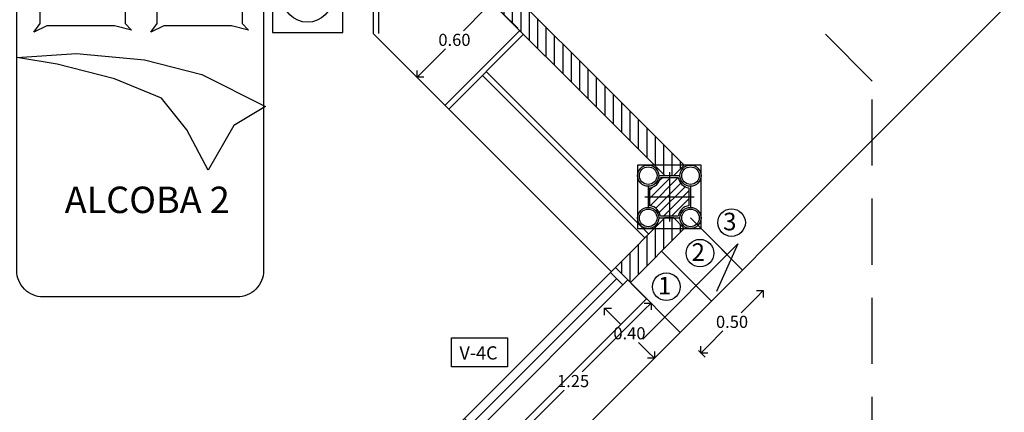
# Model space of a CAD drawing. Extents: x -146 to -35, y 285 to 320.
# Drawn here: x -130 to -125, y 311 to 313 of the extents above; entities that cross this region are included whole.
import ezdxf
from ezdxf.enums import TextEntityAlignment as Align

# ---------------------------------------------------------------- set-up
doc = ezdxf.new("R2010")
doc.units = 0
doc.header["$LTSCALE"] = 0.5
doc.linetypes.add('DASHED', pattern=[0.75, 0.5, -0.25])
doc.layers.get('0').update_dxf_attribs({"linetype": 'CONTINUOUS'})
doc.layers.get('DEFPOINTS').update_dxf_attribs({"linetype": 'CONTINUOUS'})
for name, color, linetype in [('COL', 14, 'CONTINUOUS'), ('CUB', 232, 'CONTINUOUS'), ('DIM', 1, 'CONTINUOUS'), ('MUEB', 210, 'CONTINUOUS'), ('MUR', 182, 'CONTINUOUS'), ('VENT', 242, 'CONTINUOUS')]:
    doc.layers.add(name, color=color, linetype=linetype)
doc.styles.add('ROMANS', font='romans')
doc.dimstyles.get("Standard").update_dxf_attribs({"dimscale": 0.0275, "dimtxt": 2.5, "dimasz": 2, "dimexe": 1.25, "dimexo": 0.625, "dimtad": 0, "dimtih": 1, "dimzin": 0, "dimtxsty": 'ROMANS', "dimblk1": 'OPEN90', "dimblk2": 'OPEN90', "dimsah": 1, "dimcen": 2.5, "dimazin": 3, "dimtfac": 1, "dimtdec": 4, "dimtofl": 0, "dimtmove": 0, "dimatfit": 3, "dimtolj": 1, "dimtzin": 0})
pattern_1 = [(90, (-298.466474, 142.83623), (-0.047625, 1e-17), [])]

# ---------------------------------------------------------------- blocks, each defined once
blk = doc.blocks.new('MESANOCH')
for p, q in [((-0.0542, -0.0481), (0.0326, 0.0387)), ((-0.0542, 0.0387), (0.0326, -0.0481))]:
    blk.add_line(p, q)
blk.add_lwpolyline([(-0.2108, 0.1953), (-0.2108, -0.2047), (0.1892, -0.2047), (0.1892, 0.1953)], close=True)
for radius in [0.1416, 0.0614]:
    blk.add_circle((-0.0108, -0.0047), radius)
blk = doc.blocks.new('CAMA2')
blk.add_lwpolyline([(-0.7, 0), (0.7, 0), (0.7, -1.75, -0.414214), (0.55, -1.9), (-0.55, -1.9, -0.414214), (-0.7, -1.75)], format="xyb", close=True)
for points in [[(-0.603, -0.398), (-0.5669, -0.3497), (-0.5669, -0.1326), (-0.603, -0.0481), (-0.5307, -0.0843), (-0.0846, -0.0843), (-0.0364, -0.0602), (-0.0846, -0.1326), (-0.0846, -0.3497), (-0.0485, -0.3859), (-0.1449, -0.3618), (-0.5291, -0.3616)], [(0.0605, -0.398), (0.0966, -0.3497), (0.0966, -0.1326), (0.0605, -0.0481), (0.1328, -0.0843), (0.5789, -0.0843), (0.6271, -0.0602), (0.5789, -0.1326), (0.5789, -0.3497), (0.6151, -0.3859), (0.5186, -0.3618), (0.1344, -0.3616)], [(-0.6997, -0.5425), (-0.3619, -0.5184), (0.0241, -0.5546), (0.3499, -0.639), (0.7118, -0.8198), (0.5308, -0.9283), (0.3861, -1.1815), (0.2654, -0.9524), (0.1206, -0.7716), (-0.1448, -0.6631), (-0.4705, -0.5787)]]:
    blk.add_lwpolyline(points, close=True)
for p in [(-0.9392, -0.1953), (0.9608, -0.1953)]:
    blk.add_blockref('MESANOCH', p)
blk = doc.blocks.new('_OPEN90')
at = {"color": 0, "linetype": 'BYBLOCK'}
for p, q in [((0, 0), (-1, 0)), ((-0.5, 0.5), (0, 0)), ((0, 0), (-0.5, -0.5))]:
    blk.add_line(p, q, dxfattribs=at)
blk = doc.blocks.new('*D124')
at = {"color": 0, "linetype": 'BYBLOCK'}
for p, q in [((-181.7422, 314.1074), (-182.0937, 313.7559)), ((-182.5483, 313.3013), (-182.1968, 313.6528)), ((-182.6921, 313.3673), (-182.5629, 313.2381))]:
    blk.add_line(p, q, dxfattribs=at)
at = {"layer": 'DEFPOINTS', "color": 0, "linetype": 'BYBLOCK'}
for p in [(-181.7298, 314.1728), (-182.7043, 313.3795), (-182.5872, 313.2624)]:
    blk.add_point(p, dxfattribs=at)
at = {"color": 0, "linetype": 'BYBLOCK', "xscale": 0.055, "yscale": 0.055, "zscale": 0.055}
for p, rotation in [((-181.7033, 314.1463), 44.99999999999536), ((-182.5872, 313.2624), 224.9999999999954)]:
    blk.add_blockref('_OPEN90', p, dxfattribs=dict(at, rotation=rotation))
at = {"color": 0, "linetype": 'BYBLOCK', "insert": (-182.1453, 313.7044), "char_height": 0.06875, "attachment_point": 5, "style": 'ROMANS'}
blk.add_mtext('\\A1;1.25', dxfattribs=at)
blk = doc.blocks.new('MARPL10')
at = {"layer": 'VENT'}
blk.add_lwpolyline([(0, 0), (0, 0.04), (-0.1, 0.04), (-0.1, 0)], close=True, dxfattribs=at)
blk = doc.blocks.new('V-125')
at = {"layer": 'VENT'}
for p, q in [((0.04, 0.1), (1.23, 0.1)), ((1.21, 0.05), (0.04, 0.05)), ((0.04, 0), (1.21, 0))]:
    blk.add_line(p, q, dxfattribs=at)
at = {"layer": 'VENT', "rotation": 89.99999999999999}
for p in [(0.04, 0.1), (1.25, 0.1)]:
    blk.add_blockref('MARPL10', p, dxfattribs=at)
blk = doc.blocks.new('*D152')
at = {"color": 0, "linetype": 'BYBLOCK'}
for p, q in [((-182.4596, 315.7048), (-182.6306, 315.8758)), ((-182.6452, 315.8127), (-182.7669, 315.691)), ((-182.9917, 315.4662), (-182.87, 315.5878))]:
    blk.add_line(p, q, dxfattribs=at)
at = {"layer": 'DEFPOINTS', "color": 0, "linetype": 'BYBLOCK'}
for p in [(-182.6063, 315.8515), (-182.4474, 315.6927), (-182.8717, 315.2684)]:
    blk.add_point(p, dxfattribs=at)
at = {"color": 0, "linetype": 'BYBLOCK', "xscale": 0.055, "yscale": 0.055, "zscale": 0.055}
for p, rotation in [((-182.6063, 315.8515), 45.00000000000384), ((-183.0306, 315.4273), 225.0000000000038)]:
    blk.add_blockref('_OPEN90', p, dxfattribs=dict(at, rotation=rotation))
at = {"color": 0, "linetype": 'BYBLOCK', "insert": (-182.8184, 315.6394), "char_height": 0.06875, "attachment_point": 5, "style": 'ROMANS'}
blk.add_mtext('\\A1;0.60', dxfattribs=at)
blk = doc.blocks.new('*D164')
at = {"color": 0, "linetype": 'BYBLOCK'}
for p, q in [((-131.1959, 314.461), (-131.2822, 314.3747)), ((-131.4717, 314.1852), (-131.3854, 314.2715)), ((-131.5249, 314.1607), (-131.4863, 314.122))]:
    blk.add_line(p, q, dxfattribs=at)
at = {"layer": 'DEFPOINTS', "color": 0, "linetype": 'BYBLOCK'}
for p in [(-131.1835, 314.5264), (-131.5371, 314.1728), (-131.5106, 314.1463)]:
    blk.add_point(p, dxfattribs=at)
at = {"color": 0, "linetype": 'BYBLOCK', "xscale": 0.055, "yscale": 0.055, "zscale": 0.055}
for p, rotation in [((-131.157, 314.4999), 44.99999999999768), ((-131.5106, 314.1463), 224.9999999999977)]:
    blk.add_blockref('_OPEN90', p, dxfattribs=dict(at, rotation=rotation))
at = {"color": 0, "linetype": 'BYBLOCK', "insert": (-131.3338, 314.3231), "char_height": 0.06875, "attachment_point": 5, "style": 'ROMANS'}
blk.add_mtext('\\A1;0.50', dxfattribs=at)
blk = doc.blocks.new('A-125')
for p, q in [((0, 0), (-0.1768, -0.1768)), ((-0.1768, -0.1768), (0.7071, -1.0607)), ((0.8839, -0.8839), (0.7071, -1.0607))]:
    blk.add_line(p, q)
blk = doc.blocks.new('*D167')
at = {"color": 0, "linetype": 'BYBLOCK'}
for p, q in [((-131.7353, 314.0779), (-131.6844, 314.0269)), ((-131.3569, 313.9684), (-131.5157, 313.8096)), ((-131.5303, 313.8728), (-131.5812, 313.9238))]:
    blk.add_line(p, q, dxfattribs=at)
at = {"layer": 'DEFPOINTS', "color": 0, "linetype": 'BYBLOCK'}
for p in [(-131.6276, 314.2634), (-131.3448, 313.9805), (-131.4914, 313.834)]:
    blk.add_point(p, dxfattribs=at)
at = {"color": 0, "linetype": 'BYBLOCK', "xscale": 0.055, "yscale": 0.055, "zscale": 0.055}
for p, rotation in [((-131.7742, 314.1168), 134.9999999999943), ((-131.4914, 313.834), 314.9999999999943)]:
    blk.add_blockref('_OPEN90', p, dxfattribs=dict(at, rotation=rotation))
at = {"color": 0, "linetype": 'BYBLOCK', "insert": (-131.6328, 313.9754), "char_height": 0.06875, "attachment_point": 5, "style": 'ROMANS'}
blk.add_mtext('\\A1;0.40', dxfattribs=at)

msp = doc.modelspace()

# ---------------------------------------------------------------- hatches: boundary and pattern name
h = msp.add_hatch()
h.set_pattern_fill('ANSI31', color=256, scale=0.015, angle=45, style=0)
h.set_pattern_definition(pattern_1)
edge = h.paths.add_edge_path()
edge.add_line((-126.7716, 312.5784), (-128.1268, 313.9336))
edge.add_line((-128.1268, 313.9336), (-128.1268, 313.9833))
edge.add_line((-128.1268, 313.9833), (-128.0668, 314.0433))
edge.add_line((-128.0668, 314.0433), (-126.6619, 312.6384))
edge.add_line((-126.6619, 312.6384), (-126.7219, 312.5784))
h = msp.add_hatch()
h.set_pattern_fill('ANSI31', color=256, scale=0.015, angle=45, style=0)
h.set_pattern_definition(pattern_1)
h.paths.add_polyline_path([(-126.9679, 311.9725), (-126.6619, 312.2784), (-126.7219, 312.3384), (-126.7716, 312.3384), (-127.0528, 312.0573)])
at = {"layer": 'COL'}
h = msp.add_hatch(dxfattribs=at)
h.set_pattern_fill('ANSI31', color=256, scale=0.01, style=0)
h.set_pattern_definition([(45, (-243.73707, 250.305718), (-0.02245064, 0.02245064), [])])
edge = h.paths.add_edge_path()
edge.add_line((-126.7975, 312.5684), (-126.6961, 312.5684))
edge.add_arc((-126.6268, 312.5784), 0.07, 188.2132, 261.7868)
edge.add_line((-126.6368, 312.5092), (-126.6368, 312.4077))
edge.add_arc((-126.6268, 312.3384), 0.07, 98.2132, 171.7868)
edge.add_line((-126.6961, 312.3484), (-126.7975, 312.3484))
edge.add_arc((-126.8668, 312.3384), 0.07, 8.2132, 81.7868)
edge.add_line((-126.8568, 312.4077), (-126.8568, 312.5092))
edge.add_arc((-126.8668, 312.5784), 0.07, 278.2132, 351.7868)

# ---------------------------------------------------------------- linework, layer by layer
at = {"color": 3}
for p, q in [((-126.5668, 312.2784), (-126.3315, 312.0432)), ((-126.7911, 312.1492), (-126.5083, 311.8664)), ((-127.0528, 312.0573), (-126.9679, 311.9725)), ((-126.9679, 311.9725), (-126.6851, 311.6896))]:
    msp.add_line(p, q, dxfattribs=at)
for p, q in [((-126.8974, 311.6513), (-126.3574, 312.1913)), ((-126.3574, 312.1913), (-126.4788, 311.9219))]:
    msp.add_line(p, q)
msp.add_lwpolyline([(-128.8468, 319.5402), (-128.8468, 318.3584, -0.414214), (-129.8468, 317.3584), (-132.9125, 317.3584), (-134.4125, 315.8584), (-137.4125, 315.8584), (-138.7325, 314.5384), (-140.9973, 314.5384), (-142.8268, 312.709), (-142.8268, 309.2079), (-141.1173, 307.4984), (-139.1173, 307.4984), (-137.4268, 305.8079), (-137.4268, 304.7784), (-134.2458, 304.7784), (-133.3658, 303.8984), (-129.5668, 303.8984), (-129.5668, 304.3079), (-127.6668, 306.2079), (-127.6668, 310.7079), (-124.8468, 313.5279), (-124.8468, 316.0927), (-124.8468, 319.5402)], format="xyb")
at = {"layer": 'COL'}
for p, q in [((-126.8068, 312.5784), (-126.6868, 312.5784)), ((-126.7468, 312.5984), (-126.7468, 312.3184)), ((-126.8668, 312.5184), (-126.8668, 312.3984)), ((-126.6268, 312.5184), (-126.6268, 312.3984)), ((-126.8868, 312.4584), (-126.6068, 312.4584)), ((-126.8068, 312.3384), (-126.6868, 312.3384))]:
    msp.add_line(p, q, dxfattribs=at)
msp.add_lwpolyline([(-126.9268, 312.6384), (-126.9268, 312.2784), (-126.5668, 312.2784), (-126.5668, 312.6384)], close=True, dxfattribs=at)
msp.add_lwpolyline([(-126.7975, 312.5684), (-126.6961, 312.5684, 0.332528), (-126.6368, 312.5092), (-126.6368, 312.4077, 0.332528), (-126.6961, 312.3484), (-126.7975, 312.3484, 0.332528), (-126.8568, 312.4077), (-126.8568, 312.5092, 0.332528)], format="xyb", close=True, dxfattribs=at)
for centre, radius in [((-126.8668, 312.5784), 0.06), ((-126.8668, 312.5784), 0.05), ((-126.6268, 312.5784), 0.06), ((-126.6268, 312.5784), 0.05), ((-126.8668, 312.3384), 0.06), ((-126.8668, 312.3384), 0.05), ((-126.6268, 312.3384), 0.06), ((-126.6268, 312.3384), 0.05)]:
    msp.add_circle(centre, radius, dxfattribs=at)
at = {"layer": 'CUB', "linetype": 'DASHED', "ltscale": 1.5}
msp.add_lwpolyline([(-127.0968, 308.1359), (-125.5968, 308.1359), (-125.5968, 313.1148), (-127.9468, 315.4648), (-127.9468, 318.1084), (-133.2231, 318.1084), (-134.4358, 316.8957), (-134.4358, 316.8957), (-134.4358, 316.6084)], dxfattribs=at)
at = {"layer": 'DIM'}
msp.add_line((-126.6268, 312.3384), (-126.4208, 312.1325), dxfattribs=at)
msp.add_lwpolyline([(-127.9834, 311.4935), (-127.9834, 311.6587), (-127.6642, 311.6587), (-127.6642, 311.4935)], close=True, dxfattribs=at)
for centre in [(-126.394, 312.3121), (-126.5732, 312.1389), (-126.7639, 311.9484)]:
    msp.add_circle(centre, 0.0783, dxfattribs=at)
at = {"layer": 'MUEB'}
for p, q in [((-128.4268, 313.7784), (-128.4268, 313.3851)), ((-128.3968, 313.7784), (-128.3968, 313.3851)), ((-128.4268, 313.3851), (-127.0759, 312.0342)), ((-127.5949, 313.4017), (-128.0192, 312.9775)), ((-127.5737, 313.3805), (-127.998, 312.9563)), ((-127.7859, 313.1684), (-126.8638, 312.2463)), ((-127.8071, 313.1472), (-126.885, 312.2251))]:
    msp.add_line(p, q, dxfattribs=at)
at = {"layer": 'MUR'}
msp.add_lwpolyline([(-126.7716, 312.5784), (-128.1268, 313.9336), (-128.1268, 313.9833), (-128.0668, 314.0433), (-126.6619, 312.6384), (-126.7219, 312.5784)], dxfattribs=at)
msp.add_lwpolyline([(-126.9679, 311.9725), (-126.6619, 312.2784), (-126.6619, 312.2784), (-126.7219, 312.3384), (-126.7716, 312.3384), (-127.0528, 312.0573)], close=True, dxfattribs=at)

# ---------------------------------------------------------------- block references
at = {"color": 3, "rotation": 45}
msp.add_blockref('V-125', (-127.8659, 311.1027), dxfattribs=at)
at = {"rotation": 90}
msp.add_blockref('A-125', (-127.9366, 311.1734), dxfattribs=at)
at = {"layer": 'MUEB'}
msp.add_blockref('CAMA2', (-129.7487, 313.7902), dxfattribs=at)

# ---------------------------------------------------------------- texts
at = {"style": 'ROMANS'}
msp.add_text('ALCOBA 2', height=0.15, dxfattribs=at).set_placement((-129.7085, 312.3662), align=Align.CENTER)
at = {"layer": 'DIM', "style": 'ROMANS'}
for s, height, p in [('3', 0.1, (-126.4038, 312.2681)), ('2', 0.1, (-126.583, 312.0949)), ('1', 0.1, (-126.7737, 311.9044)), ('V-4C', 0.075, (-127.8293, 311.5357))]:
    msp.add_text(s, height=height, dxfattribs=at).set_placement(p, align=Align.CENTER)

# ---------------------------------------------------------------- dimensions: what is measured, and where the dimension line sits
at = {"layer": 'DIM'}
for p1, p2, distance, picture, middle, set_off in [((-128.0192, 312.9775), (-127.5949, 313.4017), 0.2247, '*D152', (-127.9659, 313.3485), (54.8525, -2.2909)), ((-126.9679, 311.9725), (-126.6851, 311.6896), -0.2073, '*D167', (-126.9731, 311.6844), (4.6597, -2.2909)), ((-126.241, 311.9526), (-126.5945, 311.5991), 0.0375, '*D164', (-126.3912, 311.7493), (4.9426, -2.5738))]:
    dim = msp.add_aligned_dim(p1=p1, p2=p2, distance=distance, dimstyle='STANDARD', override={"dimse1": 1}, dxfattribs=at)
    dim.commit()
    dim.dimension.update_dxf_attribs({"geometry": picture, "text_midpoint": middle, "insert": set_off})
dim = msp.add_linear_dim(base=(-127.7347, 310.9715), p1=(-126.8774, 311.8819), p2=(-127.8518, 311.0886), angle=45, dimstyle='STANDARD', override={"dimse1": 1}, dxfattribs=at)
dim.commit()
dim.dimension.update_dxf_attribs({"geometry": '*D124', "text_midpoint": (-127.2928, 311.4135), "insert": (54.8525, -2.2909)})

doc.saveas('drawing.dxf')
